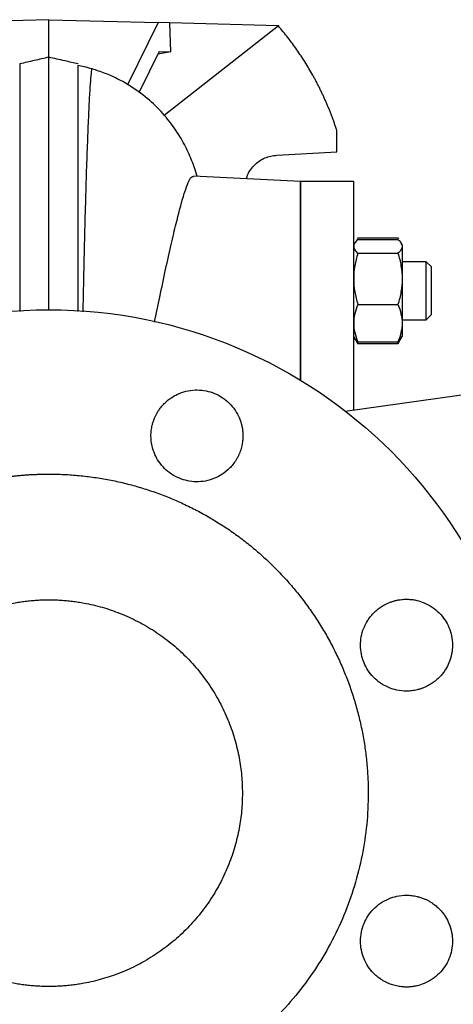
# Model space of a CAD drawing. Units: millimetres. Extents: x -4 to 213, y 0 to 297.
# Drawn here: x 40 to 49, y 78 to 98 of the extents above; entities that cross this region are included whole.
import ezdxf

# ---------------------------------------------------------------- set-up
doc = ezdxf.new("R2010")
doc.units = ezdxf.units.MM

msp = doc.modelspace()

# ---------------------------------------------------------------- linework, layer by layer
at = {"color": 7, "linetype": 'Continuous', "lineweight": 25}
for p, q in [((40.377, 98.052), (38.1185, 97.9929)), ((40.377, 97.2757), (40.377, 98.052)), ((40.377, 98.052), (42.6355, 97.9929)), ((42.6355, 97.9929), (42.0018, 96.7025)), ((42.877, 97.9865), (42.6355, 97.9929)), ((42.8962, 97.386), (42.877, 97.9865)), ((45.115, 97.9279), (42.877, 97.9865)), ((45.12, 97.9222), (42.7607, 96.07)), ((45.12, 97.9222), (45.115, 97.9279)), ((42.6542, 97.3924), (42.2421, 96.5532)), ((42.8962, 97.386), (42.6293, 97.3419)), ((42.6542, 97.3924), (42.8962, 97.386)), ((46.327, 95.3159), (46.327, 95.7651)), ((45.0903, 95.2511), (46.327, 95.3159)), ((45.577, 94.702), (43.3667, 94.8178)), ((46.677, 94.702), (45.577, 94.702)), ((45.577, 90.5937), (45.577, 94.702)), ((45.577, 94.702), (45.577, 90.5937)), ((46.677, 89.981), (46.677, 94.702)), ((46.7618, 93.5426), (46.7523, 93.5218)), ((46.7618, 93.5426), (47.5921, 93.5426)), ((46.7618, 93.5052), (47.5921, 93.5052)), ((47.5921, 93.5426), (47.6017, 93.5218)), ((46.6968, 93.43), (46.677, 93.3957)), ((47.677, 93.3957), (47.6571, 93.43)), ((47.677, 93.3957), (47.677, 93.3633)), ((47.677, 93.3633), (47.677, 92.6915)), ((46.7618, 93.2213), (47.5921, 93.2213)), ((48.177, 93.0457), (47.677, 93.0457)), ((48.277, 92.9457), (48.1763, 93.0464)), ((48.277, 92.9457), (48.1763, 93.0464)), ((48.277, 92.9457), (48.277, 91.9457)), ((47.677, 92.6915), (47.677, 91.7739)), ((46.7618, 92.1617), (47.5921, 92.1617)), ((48.1763, 91.845), (48.277, 91.9457)), ((48.1763, 91.845), (48.277, 91.9457)), ((47.677, 91.8457), (48.177, 91.8457)), ((47.677, 91.7739), (47.677, 91.4957)), ((46.5024, 89.9564), (57.677, 91.5296)), ((46.677, 91.4957), (46.6968, 91.4613)), ((46.6968, 91.4613), (46.7618, 91.3487)), ((47.5921, 91.3487), (47.6571, 91.4613)), ((47.6571, 91.4613), (47.677, 91.4957)), ((46.7267, 91.4257), (46.7618, 91.3487)), ((46.7618, 91.3861), (47.5921, 91.3861)), ((47.5921, 91.3487), (46.7618, 91.3487)), ((47.6272, 91.4257), (47.5921, 91.3487))]:
    msp.add_line(p, q, dxfattribs=at)
msp.add_circle((40.377, 82.052), 10, dxfattribs=at)
for points, knots in [([(46.327, 95.7651), (46.3189, 95.7898), (46.3028, 95.8392), (46.2776, 95.9129), (46.2515, 95.9862), (46.2245, 96.0591), (46.1966, 96.1317), (46.1679, 96.2038), (46.1382, 96.2756), (46.1077, 96.3469), (46.0762, 96.4179), (46.0439, 96.4885), (46.0107, 96.5587), (45.9766, 96.6286), (45.9416, 96.698), (45.9057, 96.7671), (45.869, 96.8357), (45.8188, 96.9267), (45.754, 97.0392), (45.673, 97.1721), (45.5889, 97.3027), (45.5015, 97.4311), (45.411, 97.5574), (45.3173, 97.6813), (45.2206, 97.8032), (45.1536, 97.8825), (45.12, 97.9222)], [0, 0, 0, 0, 0.0313323, 0.0626309, 0.0939007, 0.1251465, 0.1563731, 0.1875854, 0.2187883, 0.2499866, 0.2811852, 0.3123889, 0.3436025, 0.3748311, 0.4060793, 0.437352, 0.4686541, 0.4999904, 0.5626233, 0.625141, 0.6875822, 0.7499857, 0.8123904, 0.8748352, 0.9373588, 1, 1, 1, 1]), ([(40.377, 97.2757), (40.277, 97.2527), (40.077, 97.2068), (39.877, 97.1609), (39.777, 97.1379)], [0, 0, 0, 0, 0.5000058, 1, 1, 1, 1]), ([(40.9806, 97.1371), (40.8895, 97.158), (40.6883, 97.2042), (40.4871, 97.2504), (40.377, 97.2757)], [0, 0, 0, 0, 0.45247997, 1, 1, 1, 1]), ([(40.377, 92.0417), (40.377, 92.0851), (40.377, 92.4586), (40.377, 93.094), (40.377, 93.9402), (40.377, 94.7043), (40.377, 95.3885), (40.377, 95.9791), (40.377, 96.4677), (40.377, 96.8479), (40.377, 97.1066), (40.377, 97.2534), (40.377, 97.2642), (40.377, 97.2693)], [0, 0, 0, 0, 0.0131633, 0.1132745, 0.2133895, 0.3135062, 0.4136195, 0.5137291, 0.6138371, 0.7139422, 0.8140454, 0.914154, 1, 1, 1, 1]), ([(39.777, 97.1362), (39.777, 97.1367), (39.777, 97.1558), (39.777, 97.0837), (39.7769, 96.9162), (39.7769, 96.6446), (39.777, 96.3104), (39.777, 95.8958), (39.777, 95.4061), (39.777, 94.7991), (39.777, 94.0638), (39.777, 93.181), (39.777, 92.4966), (39.777, 92.0826), (39.777, 92.0189)], [0, 0, 0, 0, 0.0033159, 0.1118625, 0.220405, 0.30724, 0.3940783, 0.4809276, 0.5677768, 0.6546256, 0.7631765, 0.871729, 0.9802723, 1, 1, 1, 1]), ([(40.977, 97.1045), (40.977, 97.1039), (40.977, 97.0928), (40.977, 96.9779), (40.977, 96.7451), (40.9769, 96.3895), (40.9769, 95.9331), (40.977, 95.3788), (40.977, 94.7349), (40.9769, 94.0124), (40.977, 93.2136), (40.977, 92.548), (40.977, 92.1263), (40.977, 92.0185)], [0, 0, 0, 0, 0.0055457, 0.1119775, 0.2184002, 0.3248167, 0.4312494, 0.5376842, 0.6441169, 0.7505558, 0.8569963, 0.9634254, 1, 1, 1, 1]), ([(41.2711, 97.0335), (41.2165, 97.0491), (41.1195, 97.0769), (41.0206, 97.0972), (40.9773, 97.1061)], [0, 0, 0, 0, 0.562068, 1, 1, 1, 1]), ([(43.4403, 94.814), (43.4231, 94.8723), (43.3771, 95.0289), (43.2672, 95.3011), (43.1003, 95.6245), (42.8792, 95.9504), (42.594, 96.2714), (42.2347, 96.5764), (41.8695, 96.7986), (41.5407, 96.9474), (41.3618, 97.0046), (41.2711, 97.0336)], [0, 0, 0, 0, 0.0851665, 0.2287581, 0.36396, 0.4928885, 0.618, 0.7420937, 0.8682586, 0.9332447, 1, 1, 1, 1]), ([(44.4654, 94.7603), (44.4677, 94.7743), (44.4846, 94.8788), (44.6117, 95.0439), (44.8286, 95.2096), (45.0053, 95.2376), (45.0903, 95.2511)], [0, 0, 0, 0, 0.0504216, 0.3746037, 0.6988283, 1, 1, 1, 1]), ([(42.559, 91.7955), (42.5964, 91.9705), (42.6804, 92.3631), (42.7922, 92.8995), (42.9061, 93.4112), (43.0112, 93.8529), (43.1054, 94.2186), (43.1888, 94.5037), (43.2609, 94.6983), (43.3185, 94.8072), (43.3519, 94.8081), (43.3662, 94.8085)], [0, 0, 0, 0, 0.0919334, 0.2061891, 0.3216262, 0.4370624, 0.5556855, 0.6743082, 0.7925338, 0.9107594, 1, 1, 1, 1]), ([(46.7618, 93.5052), (46.736, 93.4821), (46.7146, 93.4587), (46.6851, 93.4114), (46.677, 93.3875), (46.677, 93.3633)], [0, 0, 0, 0, 0.5, 0.5, 1, 1, 1, 1]), ([(47.5921, 93.5052), (47.618, 93.4821), (47.6393, 93.4587), (47.6689, 93.4114), (47.677, 93.3875), (47.677, 93.3633)], [0, 0, 0, 0, 0.5, 0.5, 1, 1, 1, 1]), ([(46.677, 93.3633), (46.677, 93.3391), (46.6851, 93.3152), (46.7146, 93.2679), (46.736, 93.2445), (46.7618, 93.2213)], [0, 0, 0, 0, 0.5, 0.5, 1, 1, 1, 1]), ([(47.677, 93.3633), (47.677, 93.3391), (47.6689, 93.3152), (47.6393, 93.2679), (47.618, 93.2445), (47.5921, 93.2213)], [0, 0, 0, 0, 0.5, 0.5, 1, 1, 1, 1]), ([(46.7618, 93.2213), (46.736, 93.1348), (46.7146, 93.0476), (46.6851, 92.8711), (46.677, 92.7819), (46.677, 92.6915)], [0, 0, 0, 0, 0.5, 0.5, 1, 1, 1, 1]), ([(47.5921, 93.2213), (47.618, 93.1348), (47.6393, 93.0476), (47.6689, 92.8711), (47.677, 92.7819), (47.677, 92.6915)], [0, 0, 0, 0, 0.5, 0.5, 1, 1, 1, 1]), ([(48.177, 91.8457), (48.177, 91.8457), (48.1769, 91.8495), (48.1769, 91.861), (48.1769, 91.8657), (48.177, 91.8771), (48.177, 91.8838), (48.177, 91.9064), (48.1769, 91.9249), (48.1769, 91.9684), (48.177, 91.9937), (48.177, 92.0491), (48.1769, 92.0793), (48.1769, 92.1285), (48.1769, 92.1455), (48.177, 92.1801), (48.177, 92.1978), (48.177, 92.2339), (48.177, 92.2523), (48.1769, 92.2899), (48.1769, 92.3091), (48.1769, 92.3672), (48.177, 92.4061), (48.177, 92.4844), (48.177, 92.5241), (48.177, 92.6011), (48.177, 92.6385), (48.177, 92.6929), (48.1769, 92.7109), (48.1769, 92.7457), (48.1769, 92.7625), (48.1769, 92.8113), (48.1769, 92.8416), (48.177, 92.8976), (48.177, 92.9225), (48.177, 92.9551), (48.177, 92.9652), (48.177, 92.9838), (48.177, 92.9923), (48.177, 93.0149), (48.177, 93.0263), (48.177, 93.0417), (48.177, 93.0457), (48.177, 93.0457)], [0, 0, 0, 0, 0.0625, 0.0625, 0.09375, 0.09375, 0.125, 0.125, 0.1875, 0.1875, 0.25, 0.25, 0.3125, 0.3125, 0.34375, 0.34375, 0.375, 0.375, 0.40625, 0.40625, 0.4375, 0.4375, 0.5, 0.5, 0.5625, 0.5625, 0.625, 0.625, 0.65625, 0.65625, 0.6875, 0.6875, 0.75, 0.75, 0.8125, 0.8125, 0.84375, 0.84375, 0.875, 0.875, 0.9375, 0.9375, 1, 1, 1, 1]), ([(46.677, 92.6915), (46.677, 92.6011), (46.6851, 92.5119), (46.7146, 92.3355), (46.736, 92.2483), (46.7618, 92.1617)], [0, 0, 0, 0, 0.5, 0.5, 1, 1, 1, 1]), ([(47.677, 92.6915), (47.677, 92.6011), (47.6689, 92.5119), (47.6393, 92.3355), (47.618, 92.2483), (47.5921, 92.1617)], [0, 0, 0, 0, 0.5, 0.5, 1, 1, 1, 1]), ([(46.7618, 92.1617), (46.736, 92.0984), (46.7146, 92.0345), (46.6851, 91.9054), (46.677, 91.8401), (46.677, 91.7739)], [0, 0, 0, 0, 0.5, 0.5, 1, 1, 1, 1]), ([(47.5921, 92.1617), (47.618, 92.0984), (47.6393, 92.0345), (47.6689, 91.9054), (47.677, 91.8401), (47.677, 91.7739)], [0, 0, 0, 0, 0.5, 0.5, 1, 1, 1, 1]), ([(46.677, 91.7739), (46.677, 91.7077), (46.6851, 91.6424), (46.7146, 91.5133), (46.736, 91.4494), (46.7618, 91.3861)], [0, 0, 0, 0, 0.5, 0.5, 1, 1, 1, 1]), ([(47.677, 91.7739), (47.677, 91.7077), (47.6689, 91.6424), (47.6393, 91.5133), (47.618, 91.4494), (47.5921, 91.3861)], [0, 0, 0, 0, 0.5, 0.5, 1, 1, 1, 1]), ([(46.7618, 91.3861), (46.7354, 91.409), (46.7065, 91.4341), (46.6988, 91.4599), (46.6982, 91.4621)], [0, 0, 0, 0, 0.916236, 1, 1, 1, 1]), ([(47.5921, 91.3861), (47.6185, 91.409), (47.6474, 91.4341), (47.6551, 91.4599), (47.6558, 91.4621)], [0, 0, 0, 0, 0.916236, 1, 1, 1, 1]), ([(42.5607, 89.8066), (42.5648, 89.816), (42.5728, 89.8349), (42.586, 89.8629), (42.6001, 89.8904), (42.6152, 89.9175), (42.6312, 89.9443), (42.6482, 89.9706), (42.6787, 90.0147), (42.7262, 90.0743), (42.7929, 90.1421), (42.8633, 90.2009), (42.9544, 90.2636), (43.084, 90.3302), (43.2561, 90.3819), (43.4446, 90.3992), (43.6292, 90.3797), (43.8042, 90.3261), (43.9658, 90.2403), (44.1101, 90.1235), (44.2312, 89.978), (44.3163, 89.8198), (44.3609, 89.681), (44.381, 89.5723), (44.3892, 89.4809), (44.3885, 89.3859), (44.379, 89.3023), (44.3658, 89.2344), (44.3523, 89.1815), (44.336, 89.1298), (44.3227, 89.0962), (44.3161, 89.0795)], [0, 0, 0, 0, 0.01034703, 0.02070312, 0.03107917, 0.04148627, 0.05193558, 0.06243839, 0.07300602, 0.10587047, 0.13902261, 0.1684741, 0.1980848, 0.25014759, 0.3144746, 0.37755896, 0.43940152, 0.50000322, 0.56059209, 0.62243056, 0.68551958, 0.74985999, 0.80191138, 0.83151678, 0.86096961, 0.89411912, 0.92698969, 0.9454393, 0.96371746, 0.98188456, 1, 1, 1, 1]), ([(44.3161, 89.0795), (44.3126, 89.0712), (44.3056, 89.0547), (44.2942, 89.0303), (44.281, 89.0037), (44.2654, 88.9751), (44.2343, 88.9224), (44.185, 88.8521), (44.0916, 88.7473), (43.966, 88.6456), (43.7971, 88.5568), (43.6168, 88.5032), (43.4264, 88.487), (43.2437, 88.5074), (43.0711, 88.5609), (42.9103, 88.6462), (42.7648, 88.7643), (42.6487, 88.905), (42.5612, 89.0645), (42.5028, 89.2426), (42.4845, 89.4103), (42.4927, 89.5531), (42.5075, 89.6376), (42.5227, 89.6969), (42.5333, 89.7324), (42.5457, 89.7691), (42.5557, 89.794), (42.5607, 89.8066)], [0, 0, 0, 0, 0.0090416, 0.0180602, 0.0270632, 0.0389677, 0.0508635, 0.0886571, 0.1251185, 0.1919412, 0.2500793, 0.316184, 0.3798721, 0.4411444, 0.5000014, 0.560701, 0.6231817, 0.6874446, 0.7429564, 0.805438, 0.8748786, 0.911364, 0.9491531, 0.9610013, 0.972947, 0.9864278, 1, 1, 1, 1]), ([(33.777, 82.052), (33.7771, 82.0782), (33.7772, 82.1306), (33.7787, 82.2091), (33.781, 82.2876), (33.7843, 82.3661), (33.7885, 82.4445), (33.7936, 82.5229), (33.7997, 82.6012), (33.8067, 82.6794), (33.8146, 82.7575), (33.8235, 82.8356), (33.8333, 82.9135), (33.844, 82.9913), (33.8556, 83.069), (33.8682, 83.1465), (33.8817, 83.2239), (33.8961, 83.3011), (33.9114, 83.3781), (33.9276, 83.455), (33.9448, 83.5316), (33.9629, 83.6081), (33.9818, 83.6843), (34.0017, 83.7603), (34.0225, 83.836), (34.0442, 83.9115), (34.0667, 83.9867), (34.0902, 84.0617), (34.1146, 84.1363), (34.1398, 84.2107), (34.1659, 84.2848), (34.193, 84.3585), (34.2208, 84.432), (34.2496, 84.505), (34.2792, 84.5778), (34.3097, 84.6502), (34.3411, 84.7222), (34.3733, 84.7938), (34.4063, 84.8651), (34.4402, 84.9359), (34.4749, 85.0064), (34.5105, 85.0764), (34.5469, 85.146), (34.5842, 85.2151), (34.6222, 85.2838), (34.6611, 85.3521), (34.7007, 85.4199), (34.7412, 85.4872), (34.7825, 85.554), (34.8246, 85.6203), (34.8674, 85.6861), (34.9111, 85.7514), (34.9555, 85.8162), (35.0006, 85.8805), (35.0466, 85.9442), (35.0933, 86.0073), (35.1407, 86.0699), (35.1889, 86.132), (35.2378, 86.1934), (35.2875, 86.2543), (35.3378, 86.3145), (35.3889, 86.3742), (35.4407, 86.4332), (35.4932, 86.4917), (35.5464, 86.5495), (35.6002, 86.6066), (35.6547, 86.6632), (35.71, 86.719), (35.7658, 86.7742), (35.8223, 86.8288), (35.8795, 86.8826), (35.9373, 86.9358), (35.9957, 86.9883), (36.0548, 87.0401), (36.1144, 87.0912), (36.1747, 87.1415), (36.2356, 87.1912), (36.297, 87.2401), (36.359, 87.2883), (36.4216, 87.3357), (36.4848, 87.3824), (36.5485, 87.4283), (36.6128, 87.4735), (36.6775, 87.5179), (36.7428, 87.5616), (36.8087, 87.6044), (36.875, 87.6465), (36.9418, 87.6878), (37.0091, 87.7282), (37.0769, 87.7679), (37.1451, 87.8068), (37.2139, 87.8448), (37.283, 87.8821), (37.3526, 87.9185), (37.4226, 87.954), (37.4931, 87.9888), (37.5639, 88.0227), (37.6352, 88.0557), (37.7068, 88.0879), (37.7788, 88.1193), (37.8512, 88.1498), (37.9239, 88.1794), (37.997, 88.2081), (38.0705, 88.236), (38.1442, 88.263), (38.2183, 88.2892), (38.2926, 88.3144), (38.3673, 88.3388), (38.4423, 88.3622), (38.5175, 88.3848), (38.593, 88.4065), (38.6687, 88.4273), (38.7447, 88.4471), (38.8209, 88.4661), (38.8974, 88.4842), (38.974, 88.5013), (39.0508, 88.5176), (39.1279, 88.5329), (39.2051, 88.5473), (39.2825, 88.5608), (39.36, 88.5733), (39.4377, 88.585), (39.5155, 88.5957), (39.5934, 88.6055), (39.6714, 88.6143), (39.7496, 88.6223), (39.8278, 88.6293), (39.9061, 88.6354), (39.9845, 88.6405), (40.0629, 88.6447), (40.1414, 88.648), (40.2199, 88.6503), (40.2984, 88.6517), (40.4031, 88.6523), (40.534, 88.6508), (40.691, 88.6452), (40.8479, 88.6358), (41.0044, 88.6227), (41.1606, 88.606), (41.3163, 88.5854), (41.4716, 88.5612), (41.6261, 88.5334), (41.78, 88.5018), (41.9331, 88.4666), (42.0853, 88.4277), (42.2366, 88.3853), (42.3868, 88.3392), (42.5358, 88.2896), (42.6837, 88.2365), (42.8302, 88.1798), (42.9753, 88.1197), (43.119, 88.0561), (43.2611, 87.9892), (43.4016, 87.9189), (43.5403, 87.8452), (43.6773, 87.7683), (43.8124, 87.6882), (43.9455, 87.6048), (44.0767, 87.5183), (44.2057, 87.4287), (44.3326, 87.3361), (44.4572, 87.2405), (44.5795, 87.1419), (44.6995, 87.0404), (44.8169, 86.9362), (44.9319, 86.8291), (45.0443, 86.7194), (45.1541, 86.607), (45.2611, 86.492), (45.3654, 86.3745), (45.4668, 86.2546), (45.5654, 86.1322), (45.661, 86.0076), (45.7537, 85.8807), (45.8433, 85.7517), (45.9298, 85.6206), (46.0131, 85.4874), (46.0933, 85.3523), (46.1702, 85.2154), (46.2438, 85.0766), (46.3142, 84.9361), (46.3811, 84.794), (46.4447, 84.6503), (46.5048, 84.5052), (46.5614, 84.3587), (46.6146, 84.2109), (46.6642, 84.0618), (46.7102, 83.9116), (46.7527, 83.7604), (46.7915, 83.6082), (46.8267, 83.4551), (46.8583, 83.3012), (46.8862, 83.1466), (46.9104, 82.9914), (46.9309, 82.8356), (46.9477, 82.6794), (46.9608, 82.5229), (46.9701, 82.3661), (46.9759, 82.2091), (46.9766, 82.1044), (46.977, 82.052)], [0, 0, 0, 0, 0.00378791, 0.00757582, 0.01136374, 0.01515165, 0.01893956, 0.02272747, 0.02651539, 0.0303033, 0.03409121, 0.03787912, 0.04166704, 0.04545495, 0.04924286, 0.05303077, 0.05681868, 0.0606066, 0.06439451, 0.06818242, 0.07197033, 0.07575825, 0.07954616, 0.08333407, 0.08712198, 0.0909099, 0.09469781, 0.09848572, 0.10227363, 0.10606154, 0.10984946, 0.11363737, 0.11742528, 0.12121319, 0.12500111, 0.12878902, 0.13257693, 0.13636484, 0.14015276, 0.14394067, 0.14772858, 0.15151649, 0.1553044, 0.15909232, 0.16288023, 0.16666814, 0.17045605, 0.17424397, 0.17803188, 0.18181979, 0.1856077, 0.18939562, 0.19318353, 0.19697144, 0.20075935, 0.20454726, 0.20833518, 0.21212309, 0.215911, 0.21969891, 0.22348683, 0.22727474, 0.23106265, 0.23485056, 0.23863848, 0.24242639, 0.2462143, 0.25000221, 0.25379012, 0.25757804, 0.26136595, 0.26515386, 0.26894177, 0.27272969, 0.2765176, 0.28030551, 0.28409342, 0.28788134, 0.29166925, 0.29545716, 0.29924507, 0.30303299, 0.3068209, 0.31060881, 0.31439672, 0.31818463, 0.32197255, 0.32576046, 0.32954837, 0.33333628, 0.3371242, 0.34091211, 0.34470002, 0.34848793, 0.35227585, 0.35606376, 0.35985167, 0.36363958, 0.36742749, 0.37121541, 0.37500332, 0.37879123, 0.38257914, 0.38636706, 0.39015497, 0.39394288, 0.39773079, 0.40151871, 0.40530662, 0.40909453, 0.41288244, 0.41667035, 0.42045827, 0.42424618, 0.42803409, 0.431822, 0.43560992, 0.43939783, 0.44318574, 0.44697365, 0.45076157, 0.45454948, 0.45833739, 0.4621253, 0.46591321, 0.46970113, 0.47348904, 0.47727695, 0.48106486, 0.48485278, 0.48864069, 0.4924286, 0.49621651, 0.50000443, 0.50758012, 0.51515581, 0.5227315, 0.53030719, 0.53788288, 0.54545857, 0.55303426, 0.56060995, 0.56818564, 0.57576133, 0.58333702, 0.59091271, 0.5984884, 0.60606409, 0.61363978, 0.62121547, 0.62879116, 0.63636685, 0.64394255, 0.65151824, 0.65909393, 0.66666962, 0.67424531, 0.681821, 0.68939669, 0.69697238, 0.70454807, 0.71212376, 0.71969945, 0.72727514, 0.73485083, 0.74242652, 0.75000221, 0.7575779, 0.76515359, 0.77272928, 0.78030497, 0.78788067, 0.79545636, 0.80303205, 0.81060774, 0.81818343, 0.82575912, 0.83333481, 0.8409105, 0.84848619, 0.85606188, 0.86363757, 0.87121326, 0.87878895, 0.88636464, 0.89394033, 0.90151602, 0.90909171, 0.9166674, 0.92424309, 0.93181879, 0.93939448, 0.94697017, 0.95454586, 0.96212155, 0.96969724, 0.97727293, 0.98484862, 0.99242431, 1, 1, 1, 1]), ([(40.377, 78.052), (40.3566, 78.0521), (40.3159, 78.0523), (40.2548, 78.0537), (40.1939, 78.056), (40.133, 78.0593), (40.0722, 78.0634), (40.0115, 78.0686), (39.9509, 78.0746), (39.8904, 78.0815), (39.8299, 78.0894), (39.7695, 78.0982), (39.7093, 78.108), (39.5419, 78.1376), (39.2699, 78.2016), (38.8972, 78.3288), (38.5338, 78.4942), (38.182, 78.6998), (37.8504, 78.9417), (37.5436, 79.2186), (37.2667, 79.5254), (37.0248, 79.857), (36.8192, 80.2088), (36.6538, 80.5722), (36.5266, 80.9449), (36.4393, 81.3159), (36.3881, 81.686), (36.3714, 82.052), (36.3881, 82.418), (36.4393, 82.7881), (36.5266, 83.1591), (36.6538, 83.5318), (36.8191, 83.8952), (37.0248, 84.247), (37.2666, 84.5786), (37.5435, 84.8854), (37.8504, 85.1623), (38.1819, 85.4042), (38.5338, 85.6098), (38.8972, 85.7752), (39.2699, 85.9024), (39.5617, 85.971), (39.7694, 86.0062), (39.8902, 86.0229), (40.0114, 86.0359), (40.133, 86.0452), (40.2549, 86.0509), (40.3362, 86.0517), (40.377, 86.052)], [0, 0, 0, 0, 0.0048655, 0.0097255, 0.0145809, 0.0194331, 0.024283, 0.0291319, 0.0339808, 0.0388309, 0.0436833, 0.0485392, 0.0533996, 0.0582658, 0.0891352, 0.1200089, 0.152165, 0.1843253, 0.2171657, 0.2500103, 0.2828507, 0.3156953, 0.3478514, 0.3800117, 0.4108812, 0.4417548, 0.4708757, 0.5000008, 0.5291217, 0.5582469, 0.5891163, 0.6199899, 0.6521461, 0.6843064, 0.7171467, 0.7499914, 0.7828317, 0.8156764, 0.8478325, 0.8799928, 0.9108622, 0.9417359, 0.9514611, 0.9611684, 0.9708669, 0.9805656, 0.9902736, 1, 1, 1, 1]), ([(40.377, 86.052), (40.3973, 86.0519), (40.4381, 86.0517), (40.4991, 86.0503), (40.5601, 86.048), (40.6209, 86.0447), (40.6817, 86.0406), (40.7424, 86.0355), (40.803, 86.0294), (40.8636, 86.0225), (40.924, 86.0146), (40.9844, 86.0058), (41.0447, 85.996), (41.2121, 85.9664), (41.4841, 85.9024), (41.8567, 85.7752), (42.2201, 85.6098), (42.572, 85.4042), (42.9036, 85.1623), (43.2104, 84.8854), (43.4873, 84.5786), (43.7292, 84.247), (43.9348, 83.8952), (44.1002, 83.5318), (44.2273, 83.1591), (44.3146, 82.7881), (44.3659, 82.418), (44.3825, 82.052), (44.3659, 81.686), (44.3146, 81.3159), (44.2273, 80.9449), (44.1002, 80.5723), (43.9348, 80.2088), (43.7292, 79.857), (43.4873, 79.5254), (43.2104, 79.2186), (42.9036, 78.9417), (42.572, 78.6998), (42.2202, 78.4942), (41.8568, 78.3288), (41.4841, 78.2016), (41.1922, 78.133), (40.9845, 78.0978), (40.8637, 78.0811), (40.7425, 78.0681), (40.621, 78.0589), (40.4991, 78.0531), (40.4177, 78.0524), (40.377, 78.052)], [0, 0, 0, 0, 0.0048655, 0.0097255, 0.0145809, 0.0194331, 0.024283, 0.0291319, 0.0339808, 0.0388309, 0.0436833, 0.0485392, 0.0533996, 0.0582658, 0.0891352, 0.1200089, 0.152165, 0.1843253, 0.2171657, 0.2500103, 0.2828507, 0.3156953, 0.3478514, 0.3800117, 0.4108812, 0.4417548, 0.4708757, 0.5000008, 0.5291217, 0.5582469, 0.5891163, 0.6199899, 0.6521461, 0.6843064, 0.7171467, 0.7499914, 0.7828317, 0.8156764, 0.8478325, 0.8799928, 0.9108622, 0.9417359, 0.9514611, 0.9611684, 0.9708669, 0.9805656, 0.9902736, 1, 1, 1, 1]), ([(48.1316, 84.2358), (48.1232, 84.2324), (48.1066, 84.2257), (48.0813, 84.2165), (48.0531, 84.2071), (48.0219, 84.1978), (47.9626, 84.1826), (47.8781, 84.1677), (47.7379, 84.1597), (47.5771, 84.1766), (47.395, 84.2332), (47.2295, 84.3228), (47.0834, 84.446), (46.9687, 84.5896), (46.8839, 84.7505), (46.8304, 84.9264), (46.8123, 85.1083), (46.8289, 85.2906), (46.8744, 85.4489), (46.9338, 85.5726), (46.9906, 85.6621), (47.0478, 85.7353), (47.1122, 85.8029), (47.1722, 85.8546), (47.2245, 85.8932), (47.267, 85.9212), (47.3111, 85.9469), (47.3569, 85.9706), (47.3885, 85.9843), (47.4044, 85.9911)], [0, 0, 0, 0, 0.0090387, 0.0180557, 0.0270583, 0.0389581, 0.0508542, 0.0886409, 0.1250957, 0.1919063, 0.2500338, 0.3161264, 0.379803, 0.4410641, 0.4999104, 0.5617951, 0.6248488, 0.682619, 0.7450893, 0.7893908, 0.8203625, 0.8516198, 0.8827177, 0.9141664, 0.9311601, 0.9481907, 0.9653073, 0.9825601, 1, 1, 1, 1]), ([(47.4044, 85.9911), (47.4139, 85.995), (47.433, 86.0027), (47.4621, 86.0131), (47.4916, 86.0226), (47.5214, 86.0311), (47.5516, 86.0387), (47.5823, 86.0453), (47.635, 86.0549), (47.7108, 86.0635), (47.8058, 86.0642), (47.8972, 86.056), (48.0059, 86.036), (48.1447, 85.9914), (48.3029, 85.9063), (48.4484, 85.7852), (48.5652, 85.6409), (48.651, 85.4793), (48.7047, 85.3043), (48.7241, 85.1197), (48.7068, 84.9312), (48.6552, 84.7591), (48.5886, 84.6295), (48.5259, 84.5384), (48.4671, 84.468), (48.3994, 84.4013), (48.3336, 84.3489), (48.2762, 84.3102), (48.2293, 84.2824), (48.1812, 84.2573), (48.1481, 84.243), (48.1316, 84.2358)], [0, 0, 0, 0, 0.010347, 0.0207031, 0.0310792, 0.0414863, 0.0519356, 0.0624384, 0.073006, 0.1058705, 0.1390226, 0.1684741, 0.1980848, 0.2501476, 0.3144746, 0.377559, 0.4394015, 0.5000032, 0.5605921, 0.6224306, 0.6855196, 0.74986, 0.8019114, 0.8315168, 0.8609696, 0.8941191, 0.9269897, 0.9454393, 0.9637175, 0.9818846, 1, 1, 1, 1]), ([(46.977, 82.052), (46.977, 81.62), (46.9344, 81.1881), (46.7659, 80.3407), (46.6399, 79.9254), (46.3093, 79.1272), (46.1047, 78.7444), (45.6247, 78.0261), (45.3493, 77.6906), (44.7384, 77.0797), (44.4029, 76.8043), (43.6846, 76.3243), (43.3018, 76.1197), (42.5036, 75.7891), (42.0882, 75.6631), (41.2409, 75.4946), (40.8089, 75.452), (39.945, 75.452), (39.513, 75.4946), (38.6657, 75.6631), (38.2503, 75.7891), (37.4522, 76.1197), (37.0694, 76.3243), (36.351, 76.8043), (36.0155, 77.0797), (35.4046, 77.6906), (35.1293, 78.0261), (34.6493, 78.7444), (34.4447, 79.1272), (34.1141, 79.9254), (33.9881, 80.3407), (33.8195, 81.1881), (33.777, 81.62), (33.777, 82.052)], [0, 0, 0, 0, 0.0625, 0.0625, 0.125, 0.125, 0.1875, 0.1875, 0.25, 0.25, 0.3125, 0.3125, 0.375, 0.375, 0.4375, 0.4375, 0.5, 0.5, 0.5625, 0.5625, 0.625, 0.625, 0.6875, 0.6875, 0.75, 0.75, 0.8125, 0.8125, 0.875, 0.875, 0.9375, 0.9375, 1, 1, 1, 1]), ([(47.4045, 78.1129), (47.3962, 78.1164), (47.3797, 78.1234), (47.3553, 78.1347), (47.3287, 78.148), (47.3, 78.1635), (47.2474, 78.1947), (47.1771, 78.2439), (47.0723, 78.3374), (46.9706, 78.463), (46.8826, 78.6304), (46.8299, 78.8059), (46.812, 78.9929), (46.8304, 79.1776), (46.8839, 79.3535), (46.9687, 79.5144), (47.0834, 79.658), (47.2295, 79.7812), (47.3949, 79.8708), (47.5771, 79.9274), (47.7379, 79.9444), (47.8781, 79.9363), (47.9626, 79.9215), (48.0218, 79.9062), (48.0573, 79.8957), (48.094, 79.8832), (48.119, 79.8733), (48.1315, 79.8682)], [0, 0, 0, 0, 0.00904152, 0.01806015, 0.0270631, 0.03896749, 0.05086325, 0.08865665, 0.12511792, 0.19194035, 0.25007812, 0.31446846, 0.37503986, 0.43809393, 0.5000009, 0.55886079, 0.62013393, 0.6838211, 0.74992286, 0.80806779, 0.87488217, 0.91136654, 0.94915456, 0.96100235, 0.97294775, 0.98642818, 1, 1, 1, 1]), ([(48.1315, 79.8682), (48.141, 79.8642), (48.1599, 79.8562), (48.1878, 79.8429), (48.2154, 79.8288), (48.2425, 79.8138), (48.2692, 79.7978), (48.2956, 79.7808), (48.3397, 79.7503), (48.3993, 79.7028), (48.467, 79.6361), (48.5259, 79.5657), (48.5885, 79.4746), (48.6552, 79.345), (48.7068, 79.1729), (48.7241, 78.9844), (48.7047, 78.7998), (48.651, 78.6248), (48.5652, 78.4632), (48.4485, 78.3189), (48.303, 78.1978), (48.1448, 78.1126), (48.006, 78.0681), (47.8973, 78.048), (47.8059, 78.0398), (47.7109, 78.0405), (47.6273, 78.05), (47.5594, 78.0632), (47.5065, 78.0767), (47.4547, 78.093), (47.4212, 78.1062), (47.4045, 78.1129)], [0, 0, 0, 0, 0.010347, 0.0207031, 0.0310792, 0.0414863, 0.0519356, 0.0624384, 0.073006, 0.1058705, 0.1390226, 0.1684741, 0.1980848, 0.2501476, 0.3144746, 0.377559, 0.4394015, 0.5000032, 0.5605921, 0.6224306, 0.6855196, 0.74986, 0.8019114, 0.8315168, 0.8609696, 0.8941191, 0.9269897, 0.9454393, 0.9637175, 0.9818846, 1, 1, 1, 1])]:
    msp.add_open_spline(points, degree=3, knots=knots, dxfattribs=at)
at = {"color": 8, "linetype": 'Continuous', "lineweight": 25}
msp.add_open_spline([(41.0871, 92.0096), (41.0894, 92.1245), (41.0979, 92.5512), (41.1124, 93.213), (41.1315, 93.994), (41.1516, 94.6961), (41.1725, 95.3225), (41.1934, 95.8667), (41.2141, 96.3188), (41.234, 96.6733), (41.2523, 96.9049), (41.2643, 97.019), (41.2706, 97.0293), (41.2711, 97.03)], degree=3, knots=[0, 0, 0, 0, 0.0393214, 0.1459867, 0.250548, 0.355022, 0.4595762, 0.564242, 0.6711284, 0.7781084, 0.885123, 0.9919973, 1, 1, 1, 1], dxfattribs=at)

doc.saveas('drawing.dxf')
